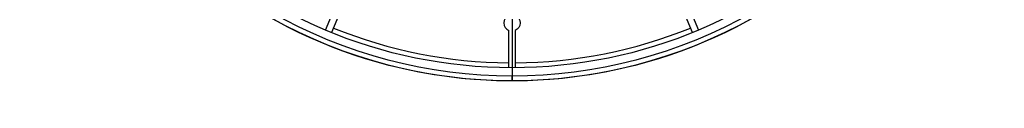
# Model space of a CAD drawing. Units: millimetres. Extents: x -150 to 156, y -400 to 399.
# Drawn here: x -150 to 150, y -156 to -133 of the extents above; entities that cross this region are included whole.
import ezdxf

# ---------------------------------------------------------------- set-up
doc = ezdxf.new("R2010")
doc.units = ezdxf.units.MM
for name, color, linetype, true_color in [('TOP$1', 7, 'CONTINUOUS', 0xffffff), ('TOP$2', 7, 'CONTINUOUS', 0xffffff), ('TOP$3', 7, 'CONTINUOUS', 0xffffff)]:
    doc.layers.add(name, color=color, linetype=linetype, true_color=true_color)

msp = doc.modelspace()

# ---------------------------------------------------------------- linework, layer by layer
at = {"layer": 'TOP$1', "color": 132, "linetype": 'CONTINUOUS', "extrusion": (0, 0, -1)}
for radius, start, end in [(148.5, 240.3281, 299.6662), (150, 240.6544, 299.34)]:
    msp.add_arc((0, 0), radius, start, end, dxfattribs=at)
at = {"layer": 'TOP$2', "color": 132, "linetype": 'CONTINUOUS'}
for p, q in [((-56.79, -134.5), (-52.45, -124)), ((-50.6, -124.77), (-54.95, -135.27)), ((54.95, -135.27), (50.6, -124.77)), ((52.45, -124), (56.79, -134.5)), ((-1, -146), (-1, -134.64)), ((1, -134.64), (1, -146))]:
    msp.add_line(p, q, dxfattribs=at)
for radius in [150, 146]:
    msp.add_circle((0, 0), radius, dxfattribs=at)
for centre, radius, start, end in [((0, -132.34), 2.5, 113.5782, 246.4218), ((0, 0), 144.5, 247.8965, 269.6035), ((0, 0), 144.5, 270.3965, 292.1035)]:
    msp.add_arc(centre, radius, start, end, dxfattribs=at)
at = {"layer": 'TOP$2', "color": 132, "linetype": 'CONTINUOUS', "extrusion": (0, 0, -1)}
msp.add_arc((0, -132.34), 2.5, 113.5782, 246.4218, dxfattribs=at)
at = {"layer": 'TOP$3', "color": 132, "linetype": 'CONTINUOUS'}
for p, q in [((0, 150, 80), (0, -150, 80)), ((0, 0, 90.7), (0, -150, 90.7)), ((0, 0, 92.2), (0, -148.5, 92.2)), ((0, -150, 80), (0, -150, 90.7))]:
    msp.add_line(p, q, dxfattribs=at)
at = {"layer": 'TOP$3', "color": 132, "linetype": 'CONTINUOUS', "extrusion": (-1, 0, 0)}
msp.add_arc((148.5, 90.7), 1.5, 0, 90, dxfattribs=at)

doc.saveas('drawing.dxf')
